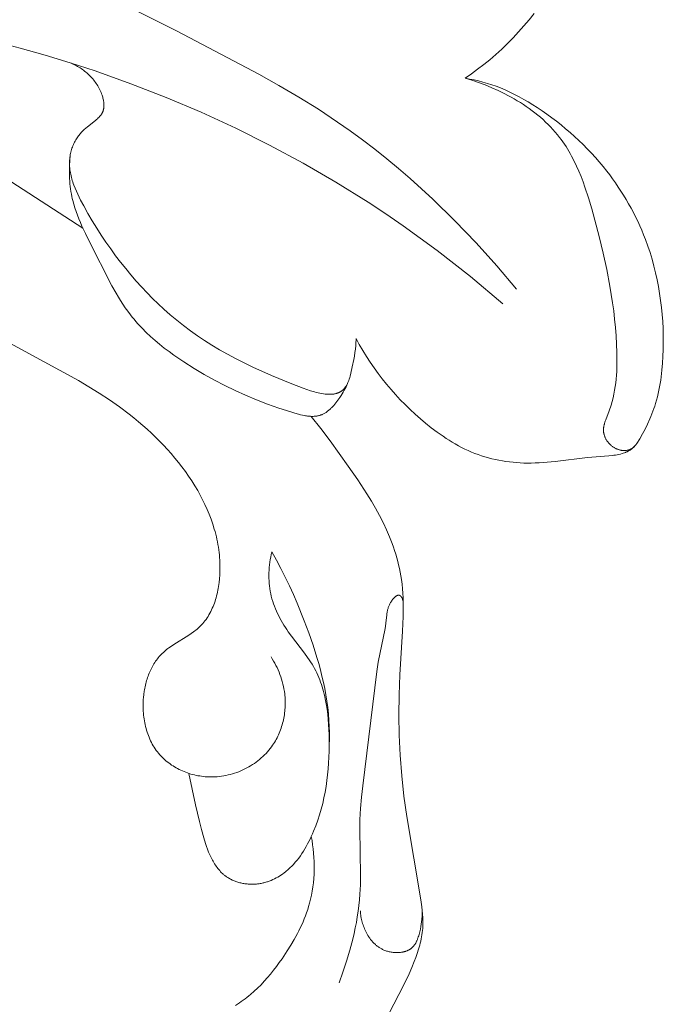
# Model space of a CAD drawing. Units: millimetres. Extents: x 3253 to 5253, y 2774 to 4774.
# Drawn here: x 4306 to 4329, y 3754 to 3789 of the extents above; entities that cross this region are included whole.
import ezdxf

# ---------------------------------------------------------------- set-up
doc = ezdxf.new("R2010")
doc.units = ezdxf.units.MM
doc.layers.add('Poliuretan_Stavros', color=7, linetype='Continuous', lineweight=13)

# ---------------------------------------------------------------- blocks, each defined once
blk = doc.blocks.new('n5')
at = {"layer": 'Poliuretan_Stavros'}
for points in [[(-61.777, -56.504), (-65.133, -58.196), (-68.04, -59.723), (-68.754, -60.125), (-69.46, -60.541), (-70.156, -60.974), (-70.839, -61.426), (-71.285, -61.739), (-71.724, -62.061), (-72.158, -62.392), (-72.584, -62.732), (-73.005, -63.08), (-73.419, -63.436), (-73.826, -63.801), (-74.228, -64.172), (-75.011, -64.936), (-75.768, -65.725), (-76.5, -66.537), (-77.205, -67.368)], [(-75.372, -59.87), (-75.598, -59.714), (-75.819, -59.552), (-76.037, -59.385), (-76.25, -59.211), (-76.466, -59.025), (-76.676, -58.834), (-76.882, -58.636), (-77.082, -58.433), (-77.276, -58.225), (-77.465, -58.012), (-77.648, -57.794), (-77.825, -57.571)], [(-76.71, -67.887), (-75.562, -66.923), (-74.976, -66.456), (-74.381, -65.999), (-73.779, -65.553), (-73.168, -65.117), (-72.55, -64.693), (-71.924, -64.279), (-70.779, -63.565), (-69.611, -62.888), (-68.422, -62.248), (-67.213, -61.646), (-65.986, -61.081), (-64.741, -60.553), (-63.482, -60.063), (-62.21, -59.611), (-61.327, -59.322), (-60.439, -59.05), (-59.546, -58.797), (-58.648, -58.561), (-57.746, -58.344), (-56.841, -58.145), (-55.931, -57.965), (-55.018, -57.803)], [(-71.494, -69.128), (-71.493, -69.191), (-71.491, -69.254), (-71.487, -69.316), (-71.483, -69.378), (-71.471, -69.502), (-71.455, -69.625), (-71.436, -69.749), (-71.413, -69.875), (-71.362, -70.133), (-71.313, -70.351), (-71.285, -70.459), (-71.269, -70.512), (-71.253, -70.564), (-71.235, -70.615), (-71.216, -70.664), (-71.206, -70.687), (-71.195, -70.711), (-71.185, -70.734), (-71.174, -70.756), (-71.162, -70.778), (-71.15, -70.799), (-71.138, -70.819), (-71.125, -70.839), (-71.112, -70.858), (-71.105, -70.868), (-71.098, -70.877), (-71.091, -70.886), (-71.084, -70.895), (-71.077, -70.903), (-71.069, -70.912), (-71.061, -70.921), (-71.052, -70.93), (-71.043, -70.939), (-71.034, -70.947), (-71.025, -70.955), (-71.016, -70.963), (-71.006, -70.971), (-70.997, -70.979), (-70.987, -70.986), (-70.977, -70.993), (-70.967, -71), (-70.957, -71.006), (-70.947, -71.013), (-70.936, -71.019), (-70.926, -71.025), (-70.915, -71.03), (-70.904, -71.036), (-70.893, -71.041), (-70.882, -71.046), (-70.871, -71.051), (-70.86, -71.056), (-70.848, -71.06), (-70.837, -71.064), (-70.825, -71.068), (-70.813, -71.072), (-70.801, -71.076), (-70.789, -71.079), (-70.777, -71.082), (-70.752, -71.088), (-70.726, -71.093), (-70.701, -71.097), (-70.675, -71.101), (-70.648, -71.103), (-70.621, -71.105), (-70.594, -71.107), (-70.566, -71.107), (-70.538, -71.108), (-70.509, -71.107), (-70.48, -71.106), (-70.451, -71.104), (-70.421, -71.101), (-70.391, -71.098), (-70.331, -71.091), (-70.269, -71.081), (-70.206, -71.069), (-70.142, -71.056), (-70.078, -71.04), (-70.012, -71.023), (-69.88, -70.985), (-69.745, -70.941), (-69.61, -70.894), (-69.205, -70.739), (-68.485, -70.441), (-67.822, -70.143), (-67.51, -69.992), (-67.209, -69.839), (-66.919, -69.684), (-66.639, -69.525), (-66.368, -69.363), (-66.105, -69.197), (-65.85, -69.025), (-65.601, -68.849), (-65.358, -68.666), (-65.121, -68.477), (-64.887, -68.28), (-64.657, -68.076), (-64.456, -67.889), (-64.258, -67.696), (-64.061, -67.497), (-63.868, -67.291), (-63.677, -67.08), (-63.489, -66.863), (-63.304, -66.64), (-63.122, -66.412), (-62.944, -66.179), (-62.769, -65.941), (-62.599, -65.697), (-62.432, -65.449), (-62.27, -65.196), (-62.112, -64.938), (-61.959, -64.676), (-61.81, -64.41), (-61.699, -64.2), (-61.646, -64.094), (-61.595, -63.988), (-61.546, -63.881), (-61.501, -63.774), (-61.459, -63.666), (-61.439, -63.612), (-61.421, -63.558), (-61.403, -63.504), (-61.387, -63.449), (-61.372, -63.395), (-61.359, -63.34), (-61.346, -63.285), (-61.335, -63.231), (-61.326, -63.176), (-61.318, -63.121), (-61.311, -63.065), (-61.307, -63.01), (-61.304, -62.955), (-61.302, -62.9), (-61.303, -62.844), (-61.305, -62.788), (-61.309, -62.733), (-61.312, -62.705), (-61.315, -62.677), (-61.322, -62.631), (-61.33, -62.586), (-61.339, -62.54), (-61.35, -62.494), (-61.362, -62.449), (-61.375, -62.404), (-61.389, -62.36), (-61.405, -62.315), (-61.422, -62.272), (-61.44, -62.228), (-61.459, -62.186), (-61.48, -62.144), (-61.502, -62.103), (-61.525, -62.063), (-61.549, -62.023), (-61.574, -61.985), (-61.596, -61.953), (-61.619, -61.922), (-61.643, -61.892), (-61.667, -61.863), (-61.692, -61.834), (-61.718, -61.805), (-61.744, -61.777), (-61.771, -61.749), (-61.799, -61.722), (-61.827, -61.696), (-61.886, -61.643), (-61.947, -61.592), (-62.227, -61.37), (-62.262, -61.341), (-62.295, -61.311), (-62.327, -61.28), (-62.343, -61.265), (-62.358, -61.249), (-62.373, -61.233), (-62.387, -61.217), (-62.4, -61.2), (-62.414, -61.184), (-62.426, -61.167), (-62.438, -61.149), (-62.449, -61.132), (-62.455, -61.123), (-62.46, -61.114), (-62.465, -61.105), (-62.47, -61.096), (-62.474, -61.087), (-62.479, -61.077), (-62.483, -61.068), (-62.487, -61.059), (-62.491, -61.049), (-62.495, -61.039), (-62.498, -61.032), (-62.5, -61.024), (-62.505, -61.008), (-62.51, -60.991), (-62.514, -60.975), (-62.517, -60.958), (-62.52, -60.941), (-62.523, -60.924), (-62.525, -60.907), (-62.527, -60.889), (-62.528, -60.872), (-62.528, -60.854), (-62.529, -60.837), (-62.529, -60.819), (-62.528, -60.801), (-62.527, -60.783), (-62.526, -60.764), (-62.524, -60.746), (-62.522, -60.728), (-62.52, -60.71), (-62.517, -60.691), (-62.51, -60.655), (-62.503, -60.618), (-62.494, -60.581), (-62.484, -60.544), (-62.473, -60.508), (-62.462, -60.472), (-62.444, -60.423), (-62.426, -60.375), (-62.405, -60.327), (-62.383, -60.28), (-62.36, -60.234), (-62.336, -60.189), (-62.31, -60.145), (-62.284, -60.101), (-62.256, -60.059), (-62.226, -60.017), (-62.196, -59.976), (-62.165, -59.936), (-62.132, -59.897), (-62.099, -59.859), (-62.065, -59.822), (-62.029, -59.786), (-61.993, -59.75), (-61.956, -59.716), (-61.918, -59.682), (-61.88, -59.65), (-61.84, -59.618), (-61.8, -59.587), (-61.76, -59.558), (-61.718, -59.529), (-61.677, -59.501), (-61.634, -59.475), (-61.591, -59.449), (-61.548, -59.424), (-61.504, -59.4), (-61.46, -59.378), (-61.415, -59.356), (-61.371, -59.335)], [(-75.372, -59.87), (-75.532, -59.899), (-75.692, -59.931), (-75.851, -59.968), (-76.009, -60.008), (-76.166, -60.053), (-76.321, -60.102), (-76.475, -60.156), (-76.628, -60.213), (-76.799, -60.285), (-76.968, -60.361), (-77.135, -60.443), (-77.299, -60.529), (-77.462, -60.62), (-77.622, -60.714), (-77.781, -60.812), (-77.938, -60.913), (-78.112, -61.03), (-78.284, -61.15), (-78.454, -61.274), (-78.622, -61.401), (-78.787, -61.531), (-78.949, -61.665), (-79.109, -61.802), (-79.266, -61.942), (-79.42, -62.085), (-79.571, -62.231), (-79.718, -62.38), (-79.863, -62.532), (-80.005, -62.687), (-80.143, -62.846), (-80.278, -63.007), (-80.409, -63.171), (-80.516, -63.31), (-80.62, -63.451), (-80.722, -63.594), (-80.821, -63.738), (-80.917, -63.885), (-81.011, -64.033), (-81.102, -64.183), (-81.19, -64.335), (-81.275, -64.488), (-81.358, -64.643), (-81.437, -64.799), (-81.513, -64.957), (-81.586, -65.116), (-81.657, -65.276), (-81.724, -65.438), (-81.788, -65.601), (-81.873, -65.835), (-81.951, -66.07), (-82.023, -66.308), (-82.089, -66.548), (-82.149, -66.789), (-82.203, -67.032), (-82.25, -67.277), (-82.292, -67.523), (-82.328, -67.769), (-82.357, -68.017), (-82.382, -68.266), (-82.4, -68.515), (-82.413, -68.765), (-82.421, -69.015), (-82.423, -69.265), (-82.42, -69.515), (-82.411, -69.758), (-82.397, -70.001), (-82.376, -70.244), (-82.348, -70.485), (-82.332, -70.605), (-82.312, -70.724), (-82.291, -70.843), (-82.268, -70.962), (-82.242, -71.08), (-82.213, -71.197), (-82.182, -71.314), (-82.148, -71.43), (-82.119, -71.524), (-82.087, -71.617), (-82.054, -71.71), (-82.02, -71.802), (-81.983, -71.894), (-81.945, -71.985), (-81.864, -72.166), (-81.777, -72.343), (-81.685, -72.518), (-81.587, -72.689), (-81.485, -72.858)], [(-81.485, -72.858), (-81.474, -72.873), (-81.463, -72.888), (-81.451, -72.902), (-81.439, -72.917), (-81.426, -72.931), (-81.413, -72.945), (-81.4, -72.958), (-81.386, -72.971), (-81.372, -72.984), (-81.358, -72.996), (-81.343, -73.008), (-81.328, -73.019), (-81.32, -73.024), (-81.312, -73.029), (-81.304, -73.034), (-81.296, -73.039), (-81.288, -73.044), (-81.28, -73.049), (-81.272, -73.053), (-81.264, -73.057), (-81.256, -73.061), (-81.248, -73.064), (-81.24, -73.068), (-81.232, -73.071), (-81.224, -73.074), (-81.216, -73.077), (-81.208, -73.08), (-81.2, -73.083), (-81.192, -73.085), (-81.184, -73.088), (-81.175, -73.09), (-81.167, -73.092), (-81.15, -73.096), (-81.133, -73.099), (-81.116, -73.102), (-81.098, -73.104), (-81.081, -73.106), (-81.063, -73.107), (-81.046, -73.107), (-81.028, -73.107), (-81.01, -73.107), (-80.992, -73.106), (-80.975, -73.104), (-80.957, -73.102), (-80.939, -73.1), (-80.921, -73.097), (-80.903, -73.093), (-80.885, -73.089), (-80.868, -73.085), (-80.85, -73.08), (-80.832, -73.074), (-80.815, -73.069), (-80.798, -73.062), (-80.781, -73.056), (-80.764, -73.049), (-80.747, -73.041), (-80.73, -73.033), (-80.714, -73.025), (-80.692, -73.013), (-80.672, -73.001), (-80.652, -72.989), (-80.632, -72.975), (-80.612, -72.961), (-80.593, -72.947), (-80.575, -72.932), (-80.556, -72.916), (-80.539, -72.9), (-80.522, -72.884), (-80.505, -72.867), (-80.489, -72.85), (-80.473, -72.832), (-80.458, -72.814), (-80.444, -72.795), (-80.43, -72.776), (-80.417, -72.757), (-80.404, -72.737), (-80.392, -72.717), (-80.381, -72.697), (-80.37, -72.677), (-80.36, -72.656), (-80.35, -72.635), (-80.341, -72.614), (-80.333, -72.593), (-80.326, -72.572), (-80.32, -72.55), (-80.314, -72.529), (-80.309, -72.507), (-80.306, -72.496), (-80.304, -72.486), (-80.303, -72.475), (-80.301, -72.464), (-80.299, -72.453), (-80.298, -72.442), (-80.297, -72.432), (-80.296, -72.421), (-80.296, -72.41), (-80.295, -72.399), (-80.295, -72.378), (-80.295, -72.357), (-80.296, -72.335), (-80.298, -72.314), (-80.3, -72.292), (-80.303, -72.271), (-80.307, -72.25), (-80.311, -72.228), (-80.316, -72.207), (-80.321, -72.185), (-80.326, -72.164), (-80.332, -72.143), (-80.345, -72.1), (-80.359, -72.057), (-80.375, -72.014), (-80.501, -71.692), (-80.524, -71.626), (-80.546, -71.561), (-80.567, -71.495), (-80.605, -71.363), (-80.638, -71.231), (-80.667, -71.098), (-80.692, -70.965), (-80.713, -70.832), (-80.731, -70.698), (-80.745, -70.564), (-80.756, -70.43), (-80.764, -70.296), (-80.769, -70.162), (-80.774, -69.894), (-80.771, -69.626), (-80.76, -69.329), (-80.744, -69.032), (-80.721, -68.736), (-80.692, -68.44), (-80.658, -68.145), (-80.618, -67.85), (-80.524, -67.261), (-80.411, -66.673), (-80.283, -66.085), (-80.141, -65.497), (-79.879, -64.516), (-79.763, -64.126), (-79.637, -63.74), (-79.569, -63.55), (-79.497, -63.362), (-79.42, -63.176), (-79.34, -62.994), (-79.254, -62.814), (-79.162, -62.638), (-79.114, -62.551), (-79.065, -62.466), (-79.014, -62.381), (-78.962, -62.297), (-78.907, -62.215), (-78.852, -62.134), (-78.794, -62.053), (-78.735, -61.975), (-78.658, -61.878), (-78.579, -61.784), (-78.497, -61.691), (-78.412, -61.601), (-78.325, -61.513), (-78.236, -61.426), (-78.144, -61.342), (-78.05, -61.259), (-77.954, -61.178), (-77.856, -61.1), (-77.756, -61.023), (-77.654, -60.948), (-77.55, -60.876), (-77.445, -60.805), (-77.338, -60.736), (-77.23, -60.669), (-77.12, -60.605), (-77.009, -60.542), (-76.897, -60.481), (-76.784, -60.422), (-76.554, -60.31), (-76.321, -60.206), (-76.086, -60.11), (-75.849, -60.022), (-75.611, -59.942), (-75.372, -59.87)], [(-54.562, -60.536), (-61.781, -65.204)], [(-71.199, -70.703), (-71.171, -70.77), (-71.14, -70.836), (-71.108, -70.901), (-71.074, -70.965), (-71.038, -71.029), (-70.999, -71.092), (-70.96, -71.154), (-70.918, -71.217), (-70.851, -71.313), (-70.815, -71.361), (-70.779, -71.408), (-70.742, -71.455), (-70.703, -71.5), (-70.664, -71.543), (-70.623, -71.586), (-70.603, -71.606), (-70.582, -71.626), (-70.561, -71.645), (-70.539, -71.664), (-70.517, -71.683), (-70.495, -71.7), (-70.473, -71.717), (-70.451, -71.734), (-70.428, -71.749), (-70.405, -71.764), (-70.381, -71.779), (-70.358, -71.792), (-70.334, -71.805), (-70.309, -71.816), (-70.285, -71.827), (-70.272, -71.832), (-70.26, -71.837), (-70.245, -71.843), (-70.23, -71.848), (-70.214, -71.853), (-70.199, -71.858), (-70.183, -71.862), (-70.168, -71.866), (-70.152, -71.87), (-70.136, -71.873), (-70.12, -71.876), (-70.104, -71.879), (-70.088, -71.881), (-70.072, -71.884), (-70.039, -71.887), (-70.007, -71.89), (-69.973, -71.891), (-69.94, -71.892), (-69.906, -71.891), (-69.872, -71.89), (-69.838, -71.888), (-69.804, -71.884), (-69.769, -71.881), (-69.735, -71.876), (-69.7, -71.871), (-69.665, -71.865), (-69.595, -71.851), (-69.524, -71.835), (-69.453, -71.817), (-69.312, -71.778), (-69.171, -71.735), (-68.749, -71.597), (-68.343, -71.453), (-67.949, -71.301), (-67.566, -71.14), (-67.191, -70.97), (-66.823, -70.79), (-66.459, -70.6), (-66.097, -70.399), (-65.733, -70.185), (-65.372, -69.958), (-65.194, -69.839), (-65.018, -69.717), (-64.845, -69.591), (-64.675, -69.462), (-64.508, -69.329), (-64.344, -69.191), (-64.185, -69.05), (-64.031, -68.904), (-63.882, -68.754), (-63.738, -68.6), (-63.668, -68.521), (-63.6, -68.441), (-63.533, -68.36), (-63.468, -68.278), (-63.377, -68.156), (-63.288, -68.032), (-63.203, -67.906), (-63.121, -67.778), (-63.041, -67.648), (-62.963, -67.516), (-62.813, -67.249), (-61.992, -65.641), (-61.867, -65.387), (-61.747, -65.131), (-61.691, -65.003), (-61.637, -64.873), (-61.586, -64.743), (-61.538, -64.612), (-61.494, -64.48), (-61.454, -64.347), (-61.419, -64.212), (-61.402, -64.144), (-61.388, -64.076), (-61.37, -63.987), (-61.355, -63.896), (-61.341, -63.806), (-61.33, -63.715), (-61.32, -63.623), (-61.313, -63.531), (-61.307, -63.439), (-61.303, -63.347), (-61.3, -63.255), (-61.3, -63.163), (-61.303, -62.978), (-61.311, -62.794), (-61.325, -62.61)], [(-68.47, -80.439), (-68.517, -80.514), (-68.562, -80.59), (-68.605, -80.667), (-68.646, -80.745), (-68.684, -80.825), (-68.721, -80.905), (-68.756, -80.987), (-68.788, -81.069), (-68.818, -81.153), (-68.846, -81.237), (-68.871, -81.322), (-68.894, -81.408), (-68.914, -81.495), (-68.931, -81.582), (-68.946, -81.67), (-68.957, -81.759), (-68.964, -81.82), (-68.969, -81.881), (-68.973, -81.943), (-68.975, -82.004), (-68.976, -82.066), (-68.976, -82.128), (-68.974, -82.19), (-68.971, -82.252), (-68.967, -82.314), (-68.961, -82.375), (-68.954, -82.437), (-68.945, -82.498), (-68.935, -82.56), (-68.924, -82.621), (-68.911, -82.681), (-68.897, -82.742), (-68.882, -82.802), (-68.866, -82.861), (-68.848, -82.921), (-68.828, -82.979), (-68.807, -83.038), (-68.785, -83.096), (-68.762, -83.153), (-68.737, -83.209), (-68.711, -83.265), (-68.684, -83.321), (-68.655, -83.375), (-68.625, -83.429), (-68.593, -83.482), (-68.56, -83.534), (-68.526, -83.586), (-68.491, -83.636), (-68.444, -83.698), (-68.396, -83.758), (-68.345, -83.817), (-68.293, -83.875), (-68.239, -83.93), (-68.183, -83.984), (-68.125, -84.037), (-68.066, -84.087), (-68.005, -84.136), (-67.942, -84.184), (-67.878, -84.229), (-67.813, -84.273), (-67.746, -84.314), (-67.679, -84.354), (-67.609, -84.392), (-67.539, -84.428), (-67.468, -84.462), (-67.396, -84.494), (-67.323, -84.524), (-67.249, -84.552), (-67.174, -84.578), (-67.099, -84.601), (-67.022, -84.623), (-66.946, -84.642), (-66.868, -84.659), (-66.791, -84.673), (-66.713, -84.686), (-66.634, -84.696), (-66.556, -84.703), (-66.477, -84.709), (-66.398, -84.712), (-66.319, -84.712), (-66.254, -84.71), (-66.19, -84.707), (-66.126, -84.702), (-66.062, -84.696), (-65.998, -84.688), (-65.934, -84.678), (-65.871, -84.667), (-65.808, -84.655), (-65.745, -84.64), (-65.683, -84.625), (-65.621, -84.607), (-65.56, -84.588), (-65.499, -84.568), (-65.439, -84.546), (-65.38, -84.523), (-65.321, -84.499), (-65.263, -84.473), (-65.206, -84.445), (-65.149, -84.416), (-65.094, -84.386), (-65.039, -84.354), (-64.986, -84.321), (-64.933, -84.287), (-64.881, -84.251), (-64.831, -84.214), (-64.781, -84.176), (-64.733, -84.137), (-64.686, -84.096), (-64.641, -84.054), (-64.596, -84.011), (-64.554, -83.966), (-64.512, -83.92), (-64.469, -83.87), (-64.428, -83.819), (-64.389, -83.766), (-64.351, -83.712), (-64.315, -83.656), (-64.28, -83.6), (-64.247, -83.542), (-64.216, -83.484), (-64.187, -83.424), (-64.158, -83.364), (-64.132, -83.303), (-64.107, -83.24), (-64.084, -83.177), (-64.062, -83.114), (-64.042, -83.049), (-64.024, -82.984), (-64.007, -82.918), (-63.991, -82.852), (-63.977, -82.785), (-63.965, -82.718), (-63.954, -82.65), (-63.945, -82.582), (-63.937, -82.514), (-63.931, -82.445), (-63.926, -82.376), (-63.923, -82.307), (-63.921, -82.237), (-63.921, -82.168), (-63.922, -82.099), (-63.924, -82.029), (-63.928, -81.96), (-63.934, -81.89), (-63.945, -81.779), (-63.961, -81.667), (-63.97, -81.612), (-63.98, -81.557), (-63.992, -81.502), (-64.004, -81.448), (-64.017, -81.393), (-64.031, -81.34), (-64.046, -81.286), (-64.062, -81.233), (-64.079, -81.181), (-64.098, -81.129), (-64.117, -81.078), (-64.137, -81.027), (-64.158, -80.977), (-64.18, -80.927), (-64.204, -80.878), (-64.228, -80.83), (-64.253, -80.782), (-64.28, -80.736), (-64.307, -80.69), (-64.336, -80.645), (-64.365, -80.6), (-64.396, -80.557), (-64.428, -80.515), (-64.461, -80.473), (-64.495, -80.433), (-64.53, -80.393), (-64.566, -80.355), (-64.603, -80.317), (-64.641, -80.282), (-64.679, -80.248), (-64.718, -80.215), (-64.758, -80.182), (-64.799, -80.15), (-64.84, -80.119), (-64.925, -80.059), (-65.012, -80.002), (-65.548, -79.669), (-65.634, -79.611), (-65.719, -79.551), (-65.76, -79.52), (-65.8, -79.488), (-65.84, -79.456), (-65.879, -79.423), (-65.916, -79.388), (-65.953, -79.353), (-65.976, -79.331), (-65.998, -79.308), (-66.02, -79.284), (-66.041, -79.26), (-66.082, -79.212), (-66.122, -79.162), (-66.16, -79.11), (-66.196, -79.057), (-66.231, -79.003), (-66.264, -78.948), (-66.296, -78.891), (-66.326, -78.833), (-66.355, -78.774), (-66.383, -78.714), (-66.408, -78.654), (-66.433, -78.592), (-66.456, -78.53), (-66.478, -78.466), (-66.498, -78.402), (-66.517, -78.338), (-66.535, -78.272), (-66.551, -78.206), (-66.566, -78.14), (-66.58, -78.073), (-66.592, -78.006), (-66.604, -77.939), (-66.623, -77.803), (-66.637, -77.667), (-66.648, -77.53), (-66.654, -77.394), (-66.655, -77.298), (-66.655, -77.201), (-66.653, -77.105), (-66.648, -77.01), (-66.642, -76.915), (-66.634, -76.82), (-66.624, -76.726), (-66.612, -76.632), (-66.598, -76.539), (-66.583, -76.446), (-66.565, -76.354), (-66.546, -76.262), (-66.526, -76.171), (-66.504, -76.08), (-66.48, -75.989), (-66.454, -75.899), (-66.399, -75.721), (-66.338, -75.545), (-66.271, -75.37), (-66.198, -75.198), (-66.121, -75.028), (-66.039, -74.861), (-65.953, -74.695), (-65.862, -74.532), (-65.759, -74.358), (-65.651, -74.186), (-65.539, -74.018), (-65.423, -73.852), (-65.303, -73.689), (-65.179, -73.529), (-65.052, -73.372), (-64.92, -73.217), (-64.786, -73.066), (-64.648, -72.917), (-64.507, -72.771), (-64.363, -72.629), (-64.216, -72.489), (-64.067, -72.352), (-63.915, -72.217), (-63.761, -72.086), (-63.594, -71.949), (-63.424, -71.815), (-63.078, -71.556), (-62.724, -71.308), (-62.363, -71.07), (-61.996, -70.841), (-61.624, -70.621), (-57.819, -68.558)], [(-81.459, -72.892), (-81.437, -72.918), (-81.414, -72.944), (-81.39, -72.968), (-81.378, -72.98), (-81.365, -72.992), (-81.353, -73.004), (-81.34, -73.015), (-81.327, -73.026), (-81.314, -73.037), (-81.3, -73.047), (-81.287, -73.058), (-81.273, -73.068), (-81.259, -73.077), (-81.241, -73.089), (-81.224, -73.1), (-81.206, -73.11), (-81.188, -73.12), (-81.17, -73.13), (-81.151, -73.139), (-81.133, -73.148), (-81.114, -73.156), (-81.095, -73.165), (-81.076, -73.172), (-81.037, -73.187), (-80.998, -73.201), (-80.958, -73.213), (-80.901, -73.23), (-80.843, -73.244), (-80.785, -73.257), (-80.726, -73.268), (-80.667, -73.277), (-80.608, -73.285), (-80.49, -73.299), (-79.723, -73.355), (-78.579, -73.492), (-78.293, -73.521), (-78.006, -73.542), (-77.863, -73.549), (-77.719, -73.552), (-77.591, -73.552), (-77.464, -73.55), (-77.336, -73.544), (-77.209, -73.536), (-77.081, -73.525), (-76.954, -73.511), (-76.827, -73.494), (-76.7, -73.474), (-76.575, -73.452), (-76.449, -73.426), (-76.325, -73.397), (-76.201, -73.365), (-76.079, -73.33), (-75.957, -73.292), (-75.837, -73.251), (-75.717, -73.207), (-75.599, -73.159), (-75.481, -73.108), (-75.365, -73.054), (-75.25, -72.997), (-75.137, -72.937), (-75.025, -72.874), (-74.914, -72.809), (-74.805, -72.742), (-74.696, -72.673), (-74.589, -72.601), (-74.378, -72.452), (-74.172, -72.296), (-73.97, -72.134), (-73.782, -71.975), (-73.598, -71.812), (-73.417, -71.645), (-73.241, -71.473), (-73.069, -71.298), (-72.902, -71.119), (-72.738, -70.935), (-72.58, -70.748), (-72.426, -70.558), (-72.277, -70.363), (-72.133, -70.166), (-71.995, -69.964), (-71.861, -69.76), (-71.733, -69.552), (-71.611, -69.342), (-71.494, -69.128)], [(-69.894, -71.891), (-70.237, -72.322), (-70.57, -72.761), (-71.216, -73.657), (-71.556, -74.148), (-71.883, -74.647), (-72.04, -74.901), (-72.19, -75.158), (-72.334, -75.42), (-72.469, -75.686), (-72.581, -75.926), (-72.685, -76.169), (-72.734, -76.292), (-72.78, -76.416), (-72.825, -76.54), (-72.867, -76.666), (-72.906, -76.792), (-72.943, -76.919), (-72.978, -77.046), (-73.01, -77.174), (-73.039, -77.303), (-73.065, -77.432), (-73.088, -77.561), (-73.108, -77.691), (-73.129, -77.854), (-73.145, -78.018), (-73.157, -78.182), (-73.165, -78.346), (-73.171, -78.511), (-73.173, -78.676), (-73.17, -79.005), (-73.15, -79.526), (-73.055, -81.085), (-73.026, -81.798), (-73.018, -82.511), (-73.029, -83.225), (-73.063, -83.938), (-73.12, -84.667), (-73.198, -85.394), (-73.295, -86.118), (-73.793, -89.079), (-73.829, -89.333), (-73.844, -89.46), (-73.857, -89.588), (-73.866, -89.715), (-73.869, -89.779), (-73.87, -89.842), (-73.871, -89.906), (-73.87, -89.969), (-73.868, -90.032), (-73.865, -90.096), (-73.858, -90.171), (-73.85, -90.246), (-73.839, -90.321), (-73.827, -90.396), (-73.813, -90.47), (-73.797, -90.545), (-73.779, -90.619), (-73.76, -90.693), (-73.74, -90.766), (-73.718, -90.84), (-73.671, -90.986), (-73.619, -91.131), (-73.565, -91.274), (-73.476, -91.492), (-73.383, -91.708), (-73.184, -92.131), (-71.99, -94.439)], [(-68.5, -76.711), (-68.666, -77.006), (-68.825, -77.305), (-68.978, -77.607), (-69.124, -77.912), (-69.265, -78.221), (-69.4, -78.532), (-69.655, -79.163), (-69.816, -79.592), (-69.966, -80.026), (-70.104, -80.463), (-70.168, -80.683), (-70.227, -80.904), (-70.282, -81.126), (-70.333, -81.349), (-70.379, -81.572), (-70.42, -81.796), (-70.456, -82.021), (-70.486, -82.247), (-70.51, -82.473), (-70.528, -82.699), (-70.539, -82.919), (-70.545, -83.14), (-70.545, -83.36), (-70.539, -83.581)], [(-68.5, -76.711), (-68.48, -76.802), (-68.461, -76.893), (-68.445, -76.986), (-68.43, -77.078), (-68.419, -77.172), (-68.409, -77.265), (-68.402, -77.359), (-68.398, -77.453), (-68.396, -77.547), (-68.396, -77.642), (-68.4, -77.735), (-68.406, -77.829), (-68.415, -77.922), (-68.427, -78.015), (-68.442, -78.107), (-68.459, -78.199), (-68.48, -78.29), (-68.504, -78.38), (-68.531, -78.469), (-68.56, -78.558), (-68.592, -78.645), (-68.627, -78.732), (-68.664, -78.818), (-68.703, -78.903), (-68.745, -78.988), (-68.788, -79.071), (-68.834, -79.153), (-68.881, -79.235), (-68.93, -79.316), (-68.98, -79.395), (-69.032, -79.474), (-69.086, -79.552), (-69.198, -79.707), (-69.663, -80.312), (-69.773, -80.465), (-69.827, -80.542), (-69.878, -80.62), (-69.928, -80.7), (-69.976, -80.78), (-70.018, -80.857), (-70.059, -80.935), (-70.097, -81.014), (-70.134, -81.094), (-70.168, -81.174), (-70.201, -81.256), (-70.232, -81.339), (-70.261, -81.423), (-70.288, -81.507), (-70.314, -81.592), (-70.338, -81.678), (-70.36, -81.765), (-70.381, -81.852), (-70.401, -81.94), (-70.435, -82.118), (-70.463, -82.297), (-70.487, -82.478), (-70.505, -82.661), (-70.519, -82.844), (-70.53, -83.028), (-70.536, -83.213), (-70.539, -83.581), (-70.536, -83.794), (-70.529, -84.006), (-70.517, -84.216), (-70.502, -84.426), (-70.482, -84.634), (-70.458, -84.842), (-70.428, -85.048), (-70.394, -85.252), (-70.354, -85.455), (-70.308, -85.657), (-70.257, -85.857), (-70.199, -86.055), (-70.135, -86.252), (-70.064, -86.447), (-69.987, -86.64), (-69.945, -86.735), (-69.902, -86.83), (-69.86, -86.919), (-69.816, -87.007), (-69.771, -87.095), (-69.723, -87.181), (-69.674, -87.267), (-69.623, -87.351), (-69.569, -87.433), (-69.514, -87.514), (-69.456, -87.594), (-69.396, -87.671), (-69.334, -87.746), (-69.27, -87.819), (-69.236, -87.855), (-69.203, -87.89), (-69.168, -87.924), (-69.133, -87.958), (-69.097, -87.99), (-69.061, -88.023), (-69.023, -88.054), (-68.986, -88.085), (-68.933, -88.125), (-68.879, -88.164), (-68.825, -88.202), (-68.769, -88.238), (-68.711, -88.272), (-68.653, -88.304), (-68.594, -88.334), (-68.534, -88.363), (-68.472, -88.389), (-68.41, -88.413), (-68.379, -88.425), (-68.347, -88.435), (-68.316, -88.446), (-68.284, -88.455), (-68.251, -88.464), (-68.219, -88.473), (-68.186, -88.481), (-68.154, -88.488), (-68.121, -88.495), (-68.088, -88.501), (-68.054, -88.506), (-68.021, -88.511), (-67.984, -88.515), (-67.948, -88.519), (-67.911, -88.522), (-67.875, -88.524), (-67.838, -88.525), (-67.801, -88.526), (-67.764, -88.526), (-67.727, -88.525), (-67.69, -88.523), (-67.654, -88.521), (-67.617, -88.517), (-67.58, -88.513), (-67.544, -88.509), (-67.507, -88.503), (-67.471, -88.497), (-67.435, -88.49), (-67.399, -88.482), (-67.363, -88.473), (-67.328, -88.464), (-67.293, -88.454), (-67.259, -88.443), (-67.224, -88.431), (-67.19, -88.419), (-67.157, -88.406), (-67.124, -88.392), (-67.091, -88.377), (-67.059, -88.362), (-67.027, -88.345), (-66.996, -88.328), (-66.965, -88.311), (-66.935, -88.292), (-66.906, -88.273), (-66.885, -88.259), (-66.865, -88.244), (-66.845, -88.229), (-66.825, -88.214), (-66.806, -88.198), (-66.787, -88.183), (-66.768, -88.166), (-66.75, -88.15), (-66.714, -88.115), (-66.679, -88.08), (-66.645, -88.043), (-66.613, -88.005), (-66.581, -87.966), (-66.551, -87.926), (-66.521, -87.885), (-66.492, -87.843), (-66.465, -87.8), (-66.438, -87.756), (-66.412, -87.711), (-66.387, -87.666), (-66.362, -87.62), (-66.339, -87.573), (-66.294, -87.478), (-66.252, -87.381), (-66.213, -87.283), (-66.177, -87.183), (-66.142, -87.083), (-66.079, -86.882), (-65.995, -86.584), (-65.922, -86.29), (-65.79, -85.704), (-65.553, -84.586)], [(-73.172, -78.567), (-73.172, -78.551), (-73.171, -78.534), (-73.17, -78.518), (-73.169, -78.502), (-73.167, -78.485), (-73.165, -78.469), (-73.162, -78.453), (-73.159, -78.437), (-73.157, -78.427), (-73.155, -78.417), (-73.152, -78.406), (-73.149, -78.396), (-73.146, -78.386), (-73.144, -78.381), (-73.142, -78.376), (-73.141, -78.371), (-73.139, -78.366), (-73.136, -78.361), (-73.134, -78.356), (-73.13, -78.348), (-73.126, -78.34), (-73.121, -78.332), (-73.118, -78.328), (-73.116, -78.324), (-73.113, -78.32), (-73.111, -78.316), (-73.108, -78.312), (-73.105, -78.308), (-73.102, -78.304), (-73.099, -78.301), (-73.096, -78.297), (-73.093, -78.294), (-73.09, -78.29), (-73.087, -78.287), (-73.084, -78.284), (-73.08, -78.281), (-73.077, -78.278), (-73.074, -78.275), (-73.07, -78.272), (-73.067, -78.269), (-73.063, -78.267), (-73.06, -78.264), (-73.056, -78.262), (-73.055, -78.261), (-73.053, -78.26), (-73.051, -78.259), (-73.049, -78.258), (-73.047, -78.257), (-73.046, -78.256), (-73.044, -78.256), (-73.042, -78.255), (-73.04, -78.254), (-73.038, -78.254), (-73.036, -78.253), (-73.035, -78.252), (-73.033, -78.252), (-73.031, -78.251), (-73.03, -78.251), (-73.028, -78.251), (-73.026, -78.25), (-73.025, -78.25), (-73.023, -78.25), (-73.021, -78.249), (-73.019, -78.249), (-73.018, -78.249), (-73.016, -78.249), (-73.014, -78.249), (-73.012, -78.249), (-73.011, -78.249), (-73.009, -78.248), (-73.007, -78.248), (-73.005, -78.249), (-73.004, -78.249), (-73, -78.249), (-72.997, -78.249), (-72.993, -78.25), (-72.99, -78.25), (-72.986, -78.251), (-72.982, -78.252), (-72.979, -78.253), (-72.975, -78.254), (-72.972, -78.255), (-72.968, -78.256), (-72.964, -78.258), (-72.961, -78.259), (-72.957, -78.261), (-72.954, -78.262), (-72.95, -78.264), (-72.946, -78.266), (-72.943, -78.268), (-72.939, -78.27), (-72.932, -78.274), (-72.925, -78.279), (-72.918, -78.283), (-72.911, -78.289), (-72.903, -78.294), (-72.896, -78.3), (-72.889, -78.306), (-72.882, -78.312), (-72.875, -78.318), (-72.869, -78.324), (-72.855, -78.338), (-72.842, -78.352), (-72.829, -78.366), (-72.816, -78.38), (-72.795, -78.406), (-72.776, -78.431), (-72.758, -78.457), (-72.741, -78.483), (-72.725, -78.509), (-72.71, -78.535), (-72.696, -78.561), (-72.683, -78.587), (-72.672, -78.613), (-72.661, -78.639), (-72.651, -78.666), (-72.642, -78.693), (-72.633, -78.719), (-72.626, -78.746), (-72.619, -78.773), (-72.612, -78.8), (-72.606, -78.827), (-72.601, -78.854), (-72.592, -78.908), (-72.584, -78.962), (-72.555, -79.236), (-72.537, -79.367), (-72.515, -79.498), (-72.348, -80.288), (-72.285, -80.626), (-72.232, -80.966), (-71.733, -85.023), (-71.689, -85.425), (-71.655, -85.828), (-71.643, -86.029), (-71.634, -86.231), (-71.629, -86.561), (-71.655, -88.216), (-71.65, -88.547), (-71.644, -88.712), (-71.634, -88.876), (-71.618, -89.078), (-71.597, -89.28), (-71.571, -89.481), (-71.54, -89.681), (-71.505, -89.882), (-71.466, -90.081), (-71.423, -90.28), (-71.376, -90.478), (-71.272, -90.872), (-71.156, -91.263), (-71.028, -91.65), (-70.892, -92.032)], [(-67.203, -92.839), (-67.274, -92.794), (-67.344, -92.748), (-67.413, -92.7), (-67.482, -92.651), (-67.549, -92.601), (-67.615, -92.549), (-67.681, -92.497), (-67.745, -92.443), (-67.872, -92.332), (-67.994, -92.216), (-68.114, -92.097), (-68.23, -91.974), (-68.342, -91.848), (-68.452, -91.718), (-68.559, -91.586), (-68.662, -91.451), (-68.763, -91.314), (-68.861, -91.174), (-69.05, -90.89), (-69.175, -90.69), (-69.294, -90.487), (-69.407, -90.282), (-69.46, -90.178), (-69.512, -90.073), (-69.562, -89.968), (-69.609, -89.862), (-69.654, -89.755), (-69.697, -89.647), (-69.737, -89.538), (-69.775, -89.428), (-69.809, -89.317), (-69.841, -89.205), (-69.878, -89.061), (-69.91, -88.916), (-69.937, -88.769), (-69.959, -88.622), (-69.977, -88.473), (-69.991, -88.324), (-70, -88.174), (-70.005, -88.023), (-70.005, -87.873), (-70.002, -87.723), (-69.995, -87.572), (-69.984, -87.422), (-69.969, -87.273), (-69.95, -87.125), (-69.928, -86.977), (-69.902, -86.83)], [(-73.843, -89.446), (-73.845, -89.488), (-73.846, -89.53), (-73.846, -89.572), (-73.846, -89.614), (-73.844, -89.655), (-73.842, -89.697), (-73.839, -89.738), (-73.835, -89.78), (-73.825, -89.864), (-73.813, -89.948), (-73.798, -90.032), (-73.782, -90.118), (-73.761, -90.213), (-73.749, -90.26), (-73.737, -90.308), (-73.724, -90.355), (-73.709, -90.401), (-73.693, -90.447), (-73.685, -90.469), (-73.676, -90.491), (-73.667, -90.513), (-73.658, -90.535), (-73.648, -90.556), (-73.637, -90.577), (-73.627, -90.597), (-73.616, -90.617), (-73.604, -90.637), (-73.592, -90.656), (-73.579, -90.675), (-73.566, -90.693), (-73.552, -90.711), (-73.538, -90.728), (-73.531, -90.736), (-73.523, -90.745), (-73.516, -90.753), (-73.508, -90.761), (-73.5, -90.768), (-73.492, -90.776), (-73.484, -90.784), (-73.476, -90.791), (-73.464, -90.8), (-73.453, -90.81), (-73.441, -90.819), (-73.429, -90.827), (-73.416, -90.836), (-73.404, -90.844), (-73.391, -90.851), (-73.378, -90.859), (-73.364, -90.866), (-73.351, -90.873), (-73.337, -90.88), (-73.323, -90.886), (-73.309, -90.892), (-73.295, -90.898), (-73.28, -90.904), (-73.265, -90.909), (-73.251, -90.914), (-73.236, -90.918), (-73.22, -90.923), (-73.205, -90.927), (-73.19, -90.931), (-73.174, -90.935), (-73.158, -90.938), (-73.143, -90.941), (-73.111, -90.946), (-73.078, -90.951), (-73.046, -90.954), (-73.013, -90.957), (-72.979, -90.958), (-72.946, -90.958), (-72.912, -90.958), (-72.879, -90.956), (-72.845, -90.953), (-72.811, -90.95), (-72.778, -90.945), (-72.744, -90.94), (-72.711, -90.934), (-72.678, -90.927), (-72.646, -90.919), (-72.613, -90.91), (-72.581, -90.9), (-72.55, -90.889), (-72.519, -90.878), (-72.488, -90.865), (-72.462, -90.854), (-72.436, -90.841), (-72.411, -90.828), (-72.386, -90.815), (-72.361, -90.801), (-72.337, -90.786), (-72.314, -90.771), (-72.29, -90.756), (-72.268, -90.739), (-72.246, -90.723), (-72.224, -90.705), (-72.202, -90.688), (-72.182, -90.669), (-72.161, -90.651), (-72.141, -90.632), (-72.121, -90.612), (-72.102, -90.592), (-72.084, -90.572), (-72.065, -90.551), (-72.047, -90.53), (-72.03, -90.509), (-72.013, -90.487), (-71.996, -90.465), (-71.98, -90.442), (-71.964, -90.42), (-71.948, -90.397), (-71.919, -90.35), (-71.89, -90.302), (-71.864, -90.254), (-71.84, -90.208), (-71.818, -90.162), (-71.797, -90.115), (-71.778, -90.068), (-71.76, -90.02), (-71.743, -89.972), (-71.727, -89.924), (-71.713, -89.875), (-71.7, -89.826), (-71.689, -89.776), (-71.679, -89.727), (-71.67, -89.677), (-71.663, -89.627), (-71.657, -89.576), (-71.652, -89.526), (-71.649, -89.476)]]:
    blk.add_lwpolyline(points, dxfattribs=at)
blk = doc.blocks.new('N.VRS-001_355_342')
at = {"layer": 'Poliuretan_Stavros', "lineweight": 25, "xscale": -1}
blk.add_blockref('n5', (0, -148.084), dxfattribs=at)

msp = doc.modelspace()

# ---------------------------------------------------------------- block references
at = {"layer": 'Poliuretan_Stavros'}
msp.add_blockref('N.VRS-001_355_342', (4246.279, 3994.38), dxfattribs=at)

doc.saveas('drawing.dxf')
